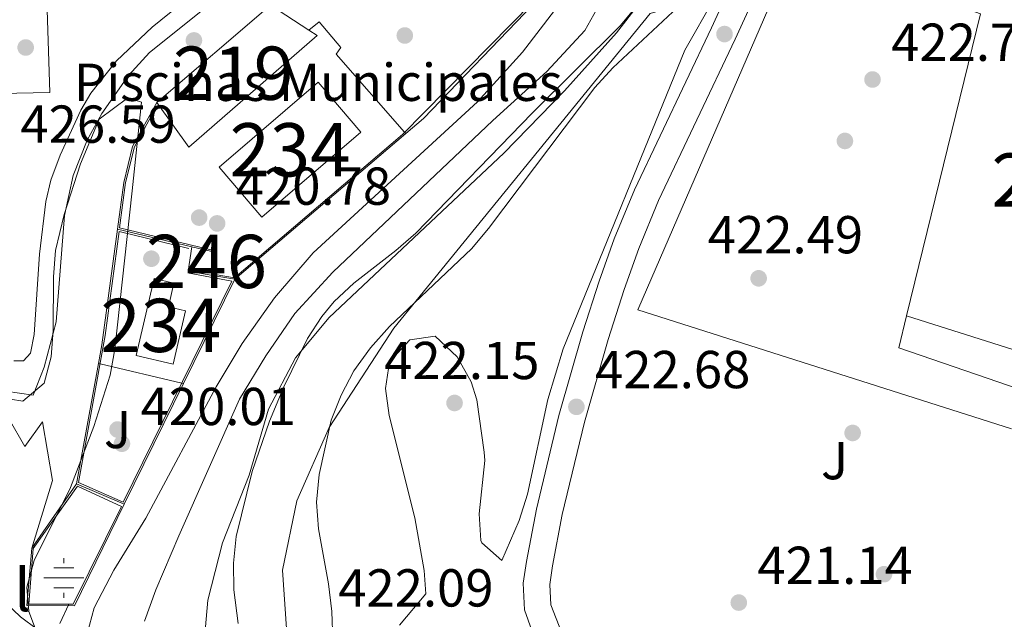
# Model space of a CAD drawing. Units: metres. Extents: x 573362 to 580245, y 4724192 to 4728897.
# Drawn here: x 578837 to 579022, y 4724496 to 4724609 of the extents above; entities that cross this region are included whole.
import ezdxf
from ezdxf.enums import TextEntityAlignment as Align

# ---------------------------------------------------------------- set-up
doc = ezdxf.new("R2010")
doc.units = ezdxf.units.M
doc.header["$MEASUREMENT"] = 0
doc.linetypes.add('DGN Style 3', pattern=[120.93858, 86.3847, -34.55388])
doc.linetypes.add('DGN Style 4', pattern=[138.3019047, 69.10776, -34.55388, 0.0863847, -34.55388])
for name, color, linetype, lineweight in [('Nivel 11', 7, 'Continuous', 0), ('Nivel 13', 7, 'Continuous', 0), ('Nivel 15', 7, 'Continuous', 0), ('Nivel 16', 7, 'Continuous', 0), ('Nivel 17', 7, 'Continuous', 0), ('Nivel 19', 7, 'Continuous', 0), ('Nivel 20', 7, 'Continuous', 0), ('Nivel 21', 7, 'Continuous', 0), ('Nivel 23', 7, 'Continuous', 0), ('Nivel 25', 7, 'Continuous', 0), ('Nivel 26', 7, 'Continuous', 0), ('Nivel 35', 7, 'Continuous', 0), ('Nivel 41', 7, 'Continuous', 0), ('Nivel 43', 7, 'Continuous', 0), ('Nivel 48', 7, 'Continuous', 0), ('Nivel 49', 7, 'Continuous', 0), ('Nivel 5', 7, 'Continuous', 0), ('Nivel 51', 7, 'Continuous', 0), ('Nivel 52', 7, 'Continuous', 0), ('Nivel 53', 7, 'Continuous', 0), ('Nivel 57', 7, 'Continuous', 0), ('Nivel 7', 7, 'Continuous', 0)]:
    doc.layers.add(name, color=color, linetype=linetype, lineweight=lineweight)
doc.styles.add('Style-arial', font='arial.shx', dxfattribs={"bigfont": 'arialbig.shx'})
doc.styles.add('Style-Arial Narrow', font='txt')
doc.styles.add('Style-Times New Roman', font='txt')

# ---------------------------------------------------------------- blocks, each defined once
blk = doc.blocks.new('5PATER')
at = {"layer": 'Nivel 7', "linetype": 'Continuous', "lineweight": 0}
h = blk.add_hatch(color=51, dxfattribs=at)
edge = h.paths.add_edge_path()
edge.add_ellipse((-0.007756859064102173, 0.0385989248752594), major_axis=(-10.95721237655889, -11.10700355671524), ratio=0.9994222409660316, start_angle=0, end_angle=360)
blk = doc.blocks.new('5PERFI')
at = {"layer": 'Nivel 17', "linetype": 'Continuous', "lineweight": 0}
h = blk.add_hatch(color=7, dxfattribs=at)
edge = h.paths.add_edge_path()
edge.add_arc((0.04128891229629517, 0.03329896926879883), 15.59985471244623, 315.0000000018422, 675.0000000018422)
blk = doc.blocks.new('5NACIE')
at = {"layer": 'Nivel 13', "color": 4, "linetype": 'Continuous', "lineweight": 0, "flags": 128}
for points in [[(-2.980232238769531e-08, 28.09973829984665), (-2.980232238769531e-08, 37.49965074658394)], [(-18.69982585310936, 18.7998249232769), (18.79982489347458, 18.7998249232769)], [(-37.39965170621872, 0), (37.59964978694916, 0)], [(-18.69982585310936, -18.69982585310936), (18.79982489347458, -18.69982585310936)], [(-2.980232238769531e-08, -28.09973829984665), (-2.980232238769531e-08, -37.49965074658394)]]:
    blk.add_lwpolyline(points, dxfattribs=at)
blk = doc.blocks.new('5PATER_1')
at = {"layer": 'Nivel 7', "linetype": 'Continuous', "lineweight": 0}
h = blk.add_hatch(color=7, dxfattribs=at)
edge = h.paths.add_edge_path()
edge.add_ellipse((0.01238241791725159, -0.03459411859512329), major_axis=(-10.95721237083332, -11.1070035509114), ratio=0.9994222409660316, start_angle=0, end_angle=360)

msp = doc.modelspace()

# ---------------------------------------------------------------- linework, layer by layer
at = {"layer": 'Nivel 11', "color": 142, "linetype": 'Continuous', "lineweight": 13}
for points in [[(578977.4699999988, 4724767.220000001, 418.99), (578975.7699999996, 4724756.040000001, 418.99), (578960.7300000004, 4724671.99, 418.95), (578957.9899999984, 4724658.310000001, 418.9), (578955.3200000003, 4724648.27, 418.76), (578951.8999999985, 4724637.310000001, 418.46), (578947.25, 4724628.08, 418.16), (578937.3200000003, 4724610.390000001, 417.99), (578931.3099999987, 4724602.58, 417.9), (578922.8399999999, 4724593.23, 417.74), (578891.9899999984, 4724564.9, 417.68), (578884.7399999984, 4724556.439999999, 417.68), (578878.6999999993, 4724547.91, 417.68), (578873.7899999991, 4724539.779999999, 417.68), (578860.6000000015, 4724515.1, 417.68), (578854.5799999982, 4724505.369999999, 417.68), (578850.8900000006, 4724498.27, 417.68), (578849.1600000001, 4724491.74, 417.68), (578849.2100000009, 4724487.26, 417.68)], [(578989.0300000012, 4724733.16, 418.99), (578984.6999999993, 4724704.82, 418.96), (578979.7699999996, 4724683.050000001, 418.95), (578976.8099999987, 4724668.08, 418.95), (578969.8999999985, 4724641.99, 418.9), (578961.8399999999, 4724626.27, 418.34), (578956.7699999996, 4724616.33, 418.34), (578948.9400000013, 4724606.23, 418.34), (578939.2199999988, 4724595.33, 417.93), (578927.7800000012, 4724583.630000001, 417.93), (578895.0199999996, 4724552.77, 417.93), (578888.6700000018, 4724545.189999999, 417.93), (578883.6000000015, 4724535.57, 417.68), (578880.0100000016, 4724523.17, 417.68), (578875.0100000016, 4724510.449999999, 417.68), (578872.25, 4724499.689999999, 417.68), (578871.4699999988, 4724491.16, 417.68)]]:
    msp.add_polyline3d(points, dxfattribs=at)
at = {"layer": 'Nivel 15', "color": 51, "linetype": 'Continuous', "lineweight": 13, "extrusion": (-0.01028765561963872, -0.008818680838816654, 0.9999081932908215), "elevation": -47195.17770992335, "flags": 128}
msp.add_lwpolyline([(578836.4137241468, 4724360.629074492), (578857.706506867, 4724378.879784176)], dxfattribs=at)
at = {"layer": 'Nivel 15', "color": 51, "linetype": 'Continuous', "lineweight": 13, "extrusion": (0.0009777361886301815, -0.0006310596452931642, 0.9999993228976055), "elevation": -1990.456056622488, "flags": 128}
msp.add_lwpolyline([(578883.2777059041, 4724611.054659355), (578890.4977122284, 4724606.394658428)], dxfattribs=at)
at = {"layer": 'Nivel 15', "color": 4, "linetype": 'Continuous', "lineweight": 0, "flags": 128}
for points, elevation in [([(578874.3399999999, 4724580.970000001), (578892.9600000009, 4724596.92), (578900.9899999984, 4724587.529999999), (578882.379999999, 4724571.59), (578874.3399999999, 4724580.970000001)], 421.16), ([(578858.7800000012, 4724545.630000001), (578862.129999999, 4724560.08), (578865.870000001, 4724559.210000001), (578864.8299999982, 4724554.77), (578868.0500000007, 4724554.029999999), (578865.7300000004, 4724544.01), (578858.7800000012, 4724545.630000001)], 419.64)]:
    msp.add_lwpolyline(points, dxfattribs=dict(at, elevation=elevation))
at = {"layer": 'Nivel 15', "color": 51, "linetype": 'Continuous', "lineweight": 13}
for points in [[(579003.4299999997, 4724553.060000001, 433.02), (579017.3299999982, 4724609.790000001, 433.02), (578989.8900000006, 4724619.58, 433.02), (578993.0599999987, 4724628.34, 432.88), (579033.9499999993, 4724615.52, 432.95), (579050.3000000007, 4724612.92, 432.64)], [(578891.1900000013, 4724606.710000001, 425.05), (578892.7399999984, 4724605.710000001, 425.04), (578868.6700000018, 4724584.73, 424.78), (578862.6799999997, 4724593.119999999, 424.68)], [(579048.9899999984, 4724586.119999999, 434), (579055.9699999988, 4724585.109999999, 434), (579055.5899999999, 4724582.48, 434), (579059.4200000018, 4724581.93, 433.72), (579057.8900000006, 4724571.43, 433.72), (579053.8299999982, 4724571.5, 433.72), (579053.7199999988, 4724569.77, 427.82), (579058.3000000007, 4724568.050000001, 427.82), (579057.2899999991, 4724534.23, 428.33), (579041.4299999997, 4724538.51, 428.32), (579041.6799999997, 4724540.890000001, 428.32), (579039.5500000007, 4724541.630000001, 433), (579003.4299999997, 4724553.060000001, 433.02)]]:
    msp.add_polyline3d(points, dxfattribs=at)
at = {"layer": 'Nivel 16', "color": 1, "linetype": 'Continuous', "lineweight": 13, "elevation": 423.98, "flags": 128}
msp.add_lwpolyline([(578855.2800000012, 4724569.359999999), (578856.4699999988, 4724578.130000001), (578858.1000000015, 4724584.859999999), (578862.6799999997, 4724593.119999999)], dxfattribs=at)
at = {"layer": 'Nivel 16', "color": 1, "linetype": 'Continuous', "lineweight": 13, "extrusion": (-0.001083308200508641, -0.0009226681059783879, 0.9999989875629419), "elevation": -4564.183723362996, "flags": 128}
msp.add_lwpolyline([(578909.5076593794, 4724585.089832144), (578877.4076132178, 4724557.749820504)], dxfattribs=at)
at = {"layer": 'Nivel 16', "color": 1, "linetype": 'Continuous', "lineweight": 13, "extrusion": (-0.768264807223689, 0.1043934215250982, 0.6315625064265857), "elevation": 48767.59049490269, "flags": 128}
msp.add_lwpolyline([(-4759461.488233171, -39178.41302515194), (-4759465.042534582, -39178.15506879985), (-4759486.952043932, -39178.15506879985)], dxfattribs=at)
at = {"layer": 'Nivel 16', "color": 1, "linetype": 'Continuous', "lineweight": 13, "extrusion": (0.1093812398632681, -0.02616663281211802, 0.9936553988648429), "elevation": -59888.87339469369, "flags": 128}
msp.add_lwpolyline([(4729595.153809775, 532890.473077083), (4729595.153809778, 532876.0689214319)], dxfattribs=at)
at = {"layer": 'Nivel 16', "color": 1, "linetype": 'Continuous', "lineweight": 0, "flags": 128}
for points, elevation in [([(578868.5300000012, 4724561.449999999), (578869.1999999993, 4724566.029999999)], 419.75), ([(578873.7699999996, 4724564.939999999), (578873.1799999997, 4724560.65)], 420.69)]:
    msp.add_lwpolyline(points, dxfattribs=dict(at, elevation=elevation))
at = {"layer": 'Nivel 16', "color": 1, "linetype": 'Continuous', "lineweight": 13, "extrusion": (0.1090397221385104, -0.02600728602428367, 0.9936971168669091), "elevation": -59333.7054460027, "flags": 128}
msp.add_lwpolyline([(4729955.320431385, 529732.0823278911), (4729955.320431385, 529727.3543367758)], dxfattribs=at)
at = {"layer": 'Nivel 16', "color": 1, "linetype": 'Continuous', "lineweight": 13, "extrusion": (-0.01011238659272787, -0.02057166378582999, 0.99973723862147), "elevation": -102623.8806904615, "flags": 128}
msp.add_lwpolyline([(-1564736.568978172, 4494177.747377321), (-1564736.56897817, 4494155.935011566)], dxfattribs=at)
at = {"layer": 'Nivel 16', "color": 1, "linetype": 'Continuous', "lineweight": 13, "extrusion": (-0.03131489259634149, 0.005387508403671654, 0.9994950486395017), "elevation": 7748.025667553648, "flags": 128}
msp.add_lwpolyline([(-4754303.977698106, -230441.9743302017), (-4754303.977698106, -230437.2536311038)], dxfattribs=at)
at = {"layer": 'Nivel 16', "color": 1, "linetype": 'Continuous', "lineweight": 13, "extrusion": (-0.03308437211275322, 0.00563480790241539, 0.9994366779650464), "elevation": 7892.078282215734, "flags": 128}
msp.add_lwpolyline([(-4754684.076116409, -222451.6206825338), (-4754684.076116409, -222447.449148044)], dxfattribs=at)
at = {"layer": 'Nivel 16', "color": 1, "linetype": 'Continuous', "lineweight": 13, "extrusion": (-0.009622623555992563, -0.05304177862571511, 0.9985459302586539), "elevation": -255745.1330250124, "flags": 128}
msp.add_lwpolyline([(-273786.9471134134, 4745082.056395609), (-273786.9471134096, 4745105.058734622)], dxfattribs=at)
at = {"layer": 'Nivel 16', "color": 1, "linetype": 'Continuous', "lineweight": 13, "extrusion": (-0.009952902888647357, -0.0202727743190524, 0.9997449446461322), "elevation": -101119.4421263159, "flags": 128}
msp.add_lwpolyline([(-1562492.938146494, 4494970.571210854), (-1562492.938146494, 4494945.332316265)], dxfattribs=at)
at = {"layer": 'Nivel 16', "color": 1, "linetype": 'Continuous', "lineweight": 13, "extrusion": (-0.04577877385284321, -0.06556912264433364, 0.9967973685861047), "elevation": -335860.4791054981, "flags": 128}
msp.add_lwpolyline([(-2229973.648706146, 4191713.271208063), (-2229973.648706147, 4191728.026966259)], dxfattribs=at)
at = {"layer": 'Nivel 16', "color": 1, "linetype": 'Continuous', "lineweight": 13, "extrusion": (0.1390990782685771, -0.0593034016725407, 0.9885011648829239), "elevation": -199245.3516810276, "flags": 128}
msp.add_lwpolyline([(4573039.884090047, 1305287.744429715), (4573039.884090047, 1305277.890795868)], dxfattribs=at)
at = {"layer": 'Nivel 16', "color": 1, "linetype": 'Continuous', "lineweight": 13}
for points in [[(578958.1099999994, 4724660.34, 422.9), (578953.5700000003, 4724648.35, 422.76), (578945.8200000003, 4724633.67, 422.51), (578933.3000000007, 4724611.529999999, 422.18), (578912.7399999984, 4724590.140000001, 422.19), (578909.3900000006, 4724587.290000001, 422.18)], [(579023.120000001, 4724531.890000001, 423.32), (578952.9699999988, 4724554.220000001, 426.42), (578986.5399999991, 4724631.65, 426.42), (578994.7300000004, 4724646.060000001, 426.42)], [(578839.4100000001, 4724538.17, 425.84), (578841.5, 4724543.470000001, 425.84), (578843.7300000004, 4724551.98, 425.84), (578845.3000000007, 4724571.939999999, 425.72), (578846.9200000018, 4724579.43, 425.64), (578849.5599999987, 4724586.08, 425.62), (578852.3299999982, 4724591.060000001, 425.62), (578857.3099999987, 4724598.18, 425.64), (578861.2800000012, 4724602.52, 425.65), (578878.0899999999, 4724616, 425.79)], [(578839.1700000018, 4724509.49, 421.76), (578843.0799999982, 4724522.15, 421.8), (578841.1900000013, 4724533.199999999, 423.64), (578837.8900000006, 4724528.550000001, 424.48), (578834.9299999997, 4724533.66, 424.48)], [(578856.5500000007, 4724517.73, 421.05), (578847.1799999997, 4724498.65, 420.56), (578838.2800000012, 4724498.710000001, 420.6), (578839.1700000018, 4724509.49, 421.36)]]:
    msp.add_polyline3d(points, dxfattribs=at)
at = {"layer": 'Nivel 20', "color": 7, "linetype": 'Continuous', "lineweight": 0, "extrusion": (0.133685586290301, -0.01981165260745441, 0.990825747767578), "elevation": -15795.3404666195, "flags": 128}
msp.add_lwpolyline([(4758352.05683567, 118963.7554568164), (4758352.056835666, 118971.6728427485)], dxfattribs=at)
at = {"layer": 'Nivel 20', "color": 92, "linetype": 'DGN Style 3', "lineweight": 0}
msp.add_polyline3d([(579017.0199999996, 4724740.15, 424.51), (578964.5899999999, 4724612.59, 424.9), (578955.2800000012, 4724609.82, 424.79), (578907.1499999985, 4724550.75, 424.1), (578894.9899999984, 4724532.15, 424.1), (578888.9499999993, 4724518.359999999, 424.1), (578886.2399999984, 4724505.310000001, 424.13), (578887.0300000012, 4724494.42, 424.13), (578890.1099999994, 4724483.779999999, 424.13), (578897.0300000012, 4724472.060000001, 424.13), (578906.4200000018, 4724460.960000001, 424.13), (578922.1900000013, 4724446.550000001, 424.13), (578968.5700000003, 4724411.890000001, 424.13), (579005.5100000016, 4724390.720000001, 424.13), (579034.379999999, 4724381.25, 424.13)], dxfattribs=at)
at = {"layer": 'Nivel 21', "color": 7, "linetype": 'Continuous', "lineweight": 13}
for points in [[(579019.1700000018, 4724739.060000001, 423.94), (579015.3000000007, 4724725.34, 423.82), (579004.4800000004, 4724695.66, 423.77), (578985.9899999984, 4724649.02, 423.41), (578966.8000000007, 4724607.119999999, 422.98), (578952.3599999994, 4724576.76, 422.92), (578948.5500000007, 4724567.51, 422.89), (578945.7100000009, 4724559.619999999, 422.83), (578942.6499999985, 4724550.1, 422.71), (578938.1600000001, 4724534.380000001, 422.68), (578933.9100000001, 4724516.800000001, 422.6), (578932.0500000007, 4724506.960000001, 422.52), (578931.4600000009, 4724502.890000001, 422.48), (578931.7100000009, 4724497.9, 422.38), (578933.7399999984, 4724492.060000001, 422.34), (578934.7600000016, 4724490.57, 422.33), (578938.2199999988, 4724486.92, 422.36), (578948.2300000004, 4724479.279999999, 422.28), (578964.4499999993, 4724469.02, 422.13), (579002.8000000007, 4724446.68, 421.92), (579020.4400000013, 4724437.27, 421.86), (579036.2399999984, 4724429.470000001, 421.85)], [(579016.8599999994, 4724701.029999999, 422.86), (579012.0100000016, 4724701.92, 423.79), (579009.0899999999, 4724693.91, 423.77), (578990.5300000012, 4724647.08, 423.41), (578971.2699999996, 4724605.029999999, 422.98), (578956.870000001, 4724574.76, 422.92), (578953.1600000001, 4724565.73, 422.89), (578950.379999999, 4724558.029999999, 422.83), (578947.370000001, 4724548.67, 422.71), (578942.9299999997, 4724533.119999999, 422.68), (578938.7399999984, 4724515.76, 422.6), (578936.9200000018, 4724506.15, 422.52), (578936.4200000018, 4724502.66, 422.48), (578936.6099999994, 4724498.859999999, 422.38), (578938.6099999994, 4724493.689999999, 422.33), (578941.5300000012, 4724490.609999999, 422.36), (578951.0599999987, 4724483.34, 422.28), (578967.0100000016, 4724473.24, 422.13), (579005.1999999993, 4724450.99, 421.92), (579022.6900000013, 4724441.66, 421.86), (579038.3099999987, 4724433.949999999, 421.85), (579047.25, 4724430.08, 421.85), (579051.5700000003, 4724428.49, 421.85)]]:
    msp.add_polyline3d(points, dxfattribs=at)
at = {"layer": 'Nivel 23', "color": 70, "linetype": 'DGN Style 4', "lineweight": 0}
msp.add_polyline3d([(578984.9499999993, 4724754.68, 418.99), (578969.3900000006, 4724670.26, 418.95), (578966.620000001, 4724656.16, 418.91), (578963.7699999996, 4724646.040000001, 418.84), (578958.1999999993, 4724634.75, 418.5), (578953.2300000004, 4724624.9, 418.25), (578942.9899999984, 4724606.65, 418.15), (578935.879999999, 4724598.93, 417.93), (578925.7300000004, 4724589.720000001, 417.82), (578895.6900000013, 4724561.310000001, 417.8), (578888.5500000007, 4724553.49, 417.8), (578883.1400000006, 4724545.57, 417.78), (578878.1999999993, 4724537.449999999, 417.68), (578866.7800000012, 4724511.790000001, 417.68), (578862.4800000004, 4724501.640000001, 417.68), (578860.3399999999, 4724495.77, 417.68)], dxfattribs=at)
at = {"layer": 'Nivel 25', "color": 1, "linetype": 'Continuous', "lineweight": 0, "flags": 128}
for points, elevation in [([(579035.6700000018, 4724528.189999999), (579037.1600000001, 4724535.01), (579001.9600000009, 4724547.09), (579003.4299999997, 4724553.060000001)], 422.42), ([(578867.6700000018, 4724540.380000001), (578867.3500000015, 4724540.449999999), (578852.0100000016, 4724544.08), (578851.6900000013, 4724544.15)], 419.28)]:
    msp.add_lwpolyline(points, dxfattribs=dict(at, elevation=elevation))
at = {"layer": 'Nivel 25', "color": 1, "linetype": 'Continuous', "lineweight": 0}
for points in [[(578873.8099999987, 4724617.02, 425.8), (578861.8099999987, 4724607.27, 425.75), (578855.1000000015, 4724600.93, 425.72), (578850.25, 4724594.85, 425.58), (578848.4200000018, 4724591.67, 425.56), (578844.4800000004, 4724583.25, 425.59), (578842.7800000012, 4724578.550000001, 425.61), (578841.8000000007, 4724574.52, 425.61), (578840.629999999, 4724564.65, 425.75), (578839.6099999994, 4724549.57, 426.13), (578838.9200000018, 4724546.060000001, 426.16), (578837.6099999994, 4724544.65, 426.16), (578835.8399999999, 4724544.619999999, 426.21)], [(578833.1700000018, 4724594.83, 427.5), (578842.5899999999, 4724595.02, 427.5), (578842.0500000007, 4724610.550000001, 427.36)], [(578891.1900000013, 4724606.710000001, 421.46), (578893.120000001, 4724608.27, 421.46), (578897.2300000004, 4724603.43, 421.28), (578896.3000000007, 4724602.220000001, 421.2), (578909.1700000018, 4724587.540000001, 420.99), (578909.3900000006, 4724587.290000001, 420.98)]]:
    msp.add_polyline3d(points, dxfattribs=at)
at = {"layer": 'Nivel 35', "color": 92, "linetype": 'DGN Style 3', "lineweight": 0}
for points in [[(578877.9600000009, 4724495.300000001, 428), (578877.1000000015, 4724501.619999999, 428), (578877.0399999991, 4724506.66, 428), (578877.5399999991, 4724511.67, 428), (578880.5700000003, 4724523.869999999, 428), (578883.8299999982, 4724533.310000001, 428), (578886.5199999996, 4724539.74, 428), (578890.9299999997, 4724548.800000001, 428), (578893.620000001, 4724552.98, 428), (578895.9600000009, 4724555.790000001, 428), (578899.6499999985, 4724559.23, 428), (578907.5599999987, 4724565.34, 428), (578911.2899999991, 4724568.630000001, 428), (578933.129999999, 4724591.130000001, 428), (578949.629999999, 4724607.52, 428), (578952.870000001, 4724611.310000001, 428), (578958.3399999999, 4724619.689999999, 428), (578966.620000001, 4724634.66, 428.35)], [(578971.6999999993, 4724620.359999999, 428), (578961.7600000016, 4724602.970000001, 428), (578938.9699999988, 4724546.880000001, 428), (578936.0899999999, 4724537.35, 428), (578932.2300000004, 4724519.6, 428), (578930.6600000001, 4724514.65, 428), (578927.4100000001, 4724507.17, 428), (578923.6499999985, 4724510.49, 428), (578923.5100000016, 4724510.92, 428), (578923.1499999985, 4724515.92, 428), (578924.2300000004, 4724525.92, 428), (578924.1400000006, 4724527.470000001, 428), (578922.7600000016, 4724537.310000001, 428), (578921.6900000013, 4724540.710000001, 428), (578919.0300000012, 4724545.369999999, 428), (578914.9200000018, 4724549.279999999, 428), (578910.1400000006, 4724548.560000001, 428), (578906.3200000003, 4724544.43, 428), (578905.5700000003, 4724539.42, 428), (578906.2800000012, 4724534.390000001, 428), (578911.1000000015, 4724515.17, 428), (578912.8500000015, 4724505.25, 428), (578913.1900000013, 4724500.869999999, 428), (578908.2399999984, 4724495.029999999, 428)], [(578832.75, 4724537.810000001, 432.04), (578837.5199999996, 4724537.08, 430.49), (578841.5, 4724540.470000001, 429.22), (578842.7899999991, 4724545.359999999, 428.82), (578843.2199999988, 4724550.359999999, 428.5), (578843.2300000004, 4724560.42, 428.06), (578843.6600000001, 4724565.369999999, 427.9), (578845.2600000016, 4724572.1, 427.76), (578848.3000000007, 4724581.59, 427.7), (578851.8099999987, 4724590, 427.41), (578857.2300000004, 4724594.01, 426.85), (578859.7800000012, 4724593.220000001, 426.4), (578858, 4724576.550000001, 425.22), (578854.7600000016, 4724546.85, 425.22), (578853.8900000006, 4724541.93, 425.3), (578850.8500000015, 4724532.32, 425.52), (578846.4699999988, 4724520.869999999, 425.72), (578839.6400000006, 4724507.140000001, 425.81), (578838.2300000004, 4724502.16, 425.84), (578838.620000001, 4724497.560000001, 425.86), (578840.4100000001, 4724492.93, 425.86)]]:
    msp.add_polyline3d(points, dxfattribs=at)
at = {"layer": 'Nivel 49', "color": 1, "linetype": 'Continuous', "lineweight": 0, "flags": 128}
for points, elevation in [([(578873.879999999, 4724565.23), (578855.6799999997, 4724569.609999999), (578856.8000000007, 4724578.140000001), (578858.4400000013, 4724584.82), (578862.6400000006, 4724592.5)], 420.78), ([(578847.7899999991, 4724521.08), (578839.4600000009, 4724509.390000001), (578838.6099999994, 4724498.949999999), (578846.9800000004, 4724498.98), (578856.0300000012, 4724517.32), (578847.7899999991, 4724521.08)], 419.56)]:
    msp.add_lwpolyline(points, dxfattribs=dict(at, elevation=elevation))
at = {"layer": 'Nivel 49', "color": 1, "linetype": 'Continuous', "lineweight": 0}
for points in [[(578957.7300000004, 4724660.189999999, 421.1), (578953.4699999988, 4724648.630000001, 421.1), (578933.25, 4724611.949999999, 421.11), (578908.7800000012, 4724587.140000001, 421.08), (578877.2300000004, 4724560.23, 420.78), (578873.5899999999, 4724560.83, 420.78)], [(578868.6600000001, 4724565.710000001, 419.25), (578855.6000000015, 4724568.939999999, 419.25), (578852.9699999988, 4724549.390000001, 419.25), (578847.9699999988, 4724521.800000001, 419.31), (578856.3599999994, 4724518.09, 419.31), (578876.7600000016, 4724559.58, 419.28), (578868.75, 4724561.1, 419.28)]]:
    msp.add_polyline3d(points, dxfattribs=at)
at = {"layer": 'Nivel 5', "color": 30, "linetype": 'Continuous', "lineweight": 0, "elevation": 420, "flags": 128}
for points in [[(578993.6499999985, 4724728.140000001), (578991.7199999988, 4724714.85), (578990.5300000012, 4724702.949999999), (578986, 4724677.300000001), (578977.1499999985, 4724646.59), (578965.5500000007, 4724618.380000001), (578963.0799999982, 4724614.01), (578961.3900000006, 4724611.92), (578948.2600000016, 4724599.640000001), (578944.8900000006, 4724595.939999999), (578924.9499999993, 4724569.449999999), (578921.7300000004, 4724565.630000001), (578906.3399999999, 4724551.09), (578902.7600000016, 4724547.060000001), (578899.629999999, 4724542.74), (578897.2600000016, 4724538.210000001), (578895.4100000001, 4724533.470000001), (578893.1400000006, 4724523.27), (578892.6499999985, 4724518.109999999), (578893.0100000016, 4724513.119999999), (578894.8900000006, 4724502.76), (578895.5199999996, 4724497.550000001), (578895.6999999993, 4724492.17)], [(578830.7399999984, 4724495.52), (578830.9299999997, 4724496.15), (578831.9800000004, 4724496.6), (578832.6999999993, 4724497.67), (578832.7699999996, 4724499.359999999), (578833.6099999994, 4724500.119999999), (578834.25, 4724499.279999999), (578837.0599999987, 4724496.59), (578840.2699999996, 4724494.220000001)], [(578844.4699999988, 4724495.310000001), (578846.1499999985, 4724498.970000001)]]:
    msp.add_lwpolyline(points, dxfattribs=at)
at = {"layer": 'Nivel 51', "color": 151, "linetype": 'Continuous', "lineweight": 13}
for points in [[(578975.7699999996, 4724756.040000001, 418.99), (578960.7300000004, 4724671.99, 418.95), (578957.9899999984, 4724658.310000001, 418.9), (578955.3200000003, 4724648.27, 418.76), (578951.8999999985, 4724637.310000001, 418.46), (578947.25, 4724628.08, 418.16), (578937.3200000003, 4724610.390000001, 417.99), (578931.3099999987, 4724602.58, 417.9), (578922.8399999999, 4724593.23, 417.74), (578891.9899999984, 4724564.9, 417.68), (578884.7399999984, 4724556.439999999, 417.68), (578878.6999999993, 4724547.91, 417.68), (578873.7899999991, 4724539.779999999, 417.68), (578860.6000000015, 4724515.1, 417.68), (578854.5799999982, 4724505.369999999, 417.68), (578850.8900000006, 4724498.27, 417.68), (578849.1600000001, 4724491.74, 417.68)], [(578871.4699999988, 4724491.16, 417.68), (578872.25, 4724499.689999999, 417.68), (578875.0100000016, 4724510.449999999, 417.68), (578880.0100000016, 4724523.17, 417.68), (578883.6000000015, 4724535.57, 417.68), (578888.6700000018, 4724545.189999999, 417.93), (578895.0199999996, 4724552.77, 417.93), (578927.7800000012, 4724583.630000001, 417.93), (578939.2199999988, 4724595.33, 417.93), (578948.9400000013, 4724606.23, 418.34), (578956.7699999996, 4724616.33, 418.34), (578961.8399999999, 4724626.27, 418.34), (578969.8999999985, 4724641.99, 418.9), (578976.8099999987, 4724668.08, 418.95), (578979.7699999996, 4724683.050000001, 418.95), (578984.6999999993, 4724704.82, 418.96), (578989.0300000012, 4724733.16, 418.99)]]:
    msp.add_polyline3d(points, dxfattribs=at)
at = {"layer": 'Nivel 52', "color": 1, "linetype": 'Continuous', "lineweight": 0, "elevation": 419.64, "flags": 128}
msp.add_lwpolyline([(578858.7800000012, 4724545.630000001), (578865.7300000004, 4724544.01), (578868.0500000007, 4724554.029999999), (578864.8299999982, 4724554.77), (578865.870000001, 4724559.210000001), (578862.129999999, 4724560.08)], close=True, dxfattribs=at)
at = {"layer": 'Nivel 52', "color": 1, "linetype": 'Continuous', "lineweight": 13}
for points in [[(579003.4299999997, 4724553.060000001, 433.02), (579039.5500000007, 4724541.630000001, 433), (579041.6799999997, 4724540.890000001, 428.32), (579041.4299999997, 4724538.51, 428.32), (579057.2899999991, 4724534.23, 428.33), (579058.3000000007, 4724568.050000001, 427.82), (579053.7199999988, 4724569.77, 427.82), (579053.8299999982, 4724571.5, 433.72), (579057.8900000006, 4724571.43, 433.72), (579059.4200000018, 4724581.93, 433.72), (579055.5899999999, 4724582.48, 434), (579055.9699999988, 4724585.109999999, 434), (579048.9899999984, 4724586.119999999, 434), (579044.4499999993, 4724586.779999999, 434), (579044.1600000001, 4724584.74, 434), (579029.1000000015, 4724586.93, 433.89), (579031.2600000016, 4724598.779999999, 433.46), (579050.5899999999, 4724595.57, 432.25), (579050.3000000007, 4724612.92, 432.64), (579033.9499999993, 4724615.52, 432.95), (578993.0599999987, 4724628.34, 432.88), (578989.8900000006, 4724619.58, 433.02), (579017.3299999982, 4724609.790000001, 433.02)], [(578862.6799999997, 4724593.119999999, 424.68), (578868.6700000018, 4724584.73, 424.78), (578892.7399999984, 4724605.710000001, 425.04), (578891.1900000013, 4724606.710000001, 425.05), (578883.9699999988, 4724611.369999999, 425.06)]]:
    msp.add_polyline3d(points, close=True, dxfattribs=at)
at = {"layer": 'Nivel 52', "color": 1, "linetype": 'Continuous', "lineweight": 0}
msp.add_3dface([(578874.3399999999, 4724580.970000001, 421.16), (578882.379999999, 4724571.59, 421.16), (578900.9899999984, 4724587.529999999, 421.16), (578892.9600000009, 4724596.92, 421.16)], dxfattribs=at)
at = {"layer": 'Nivel 53', "color": 1, "linetype": 'Continuous', "lineweight": 0}
msp.add_polyline3d([(578873.1799999997, 4724560.65, 420.69), (578873.7699999996, 4724564.939999999, 420.69), (578873.7699999996, 4724564.939999999, 421.83), (578869.1999999993, 4724566.029999999, 422.36), (578869.1999999993, 4724566.029999999, 419.75), (578868.5300000012, 4724561.449999999, 419.75), (578868.5300000012, 4724561.449999999, 421.83)], close=True, dxfattribs=at)
at = {"layer": 'Nivel 57', "color": 92, "linetype": 'DGN Style 3', "lineweight": 0}
for points in [[(578908.2399999984, 4724495.029999999, 428), (578913.1900000013, 4724500.869999999, 428), (578912.8500000015, 4724505.25, 428), (578911.1000000015, 4724515.17, 428), (578906.2800000012, 4724534.390000001, 428), (578905.5700000003, 4724539.42, 428), (578906.3200000003, 4724544.43, 428), (578910.1400000006, 4724548.560000001, 428), (578914.9200000018, 4724549.279999999, 428), (578919.0300000012, 4724545.369999999, 428), (578921.6900000013, 4724540.710000001, 428), (578922.7600000016, 4724537.310000001, 428), (578924.1400000006, 4724527.470000001, 428), (578924.2300000004, 4724525.92, 428), (578923.1499999985, 4724515.92, 428), (578923.5100000016, 4724510.92, 428), (578923.6499999985, 4724510.49, 428), (578927.4100000001, 4724507.17, 428), (578930.6600000001, 4724514.65, 428), (578932.2300000004, 4724519.6, 428), (578936.0899999999, 4724537.35, 428), (578938.9699999988, 4724546.880000001, 428), (578961.7600000016, 4724602.970000001, 428), (578971.6999999993, 4724620.359999999, 428)], [(578952.870000001, 4724611.310000001, 428), (578949.629999999, 4724607.52, 428), (578933.129999999, 4724591.130000001, 428), (578911.2899999991, 4724568.630000001, 428), (578907.5599999987, 4724565.34, 428), (578899.6499999985, 4724559.23, 428), (578895.9600000009, 4724555.790000001, 428), (578893.620000001, 4724552.98, 428), (578890.9299999997, 4724548.800000001, 428), (578886.5199999996, 4724539.74, 428), (578883.8299999982, 4724533.310000001, 428), (578880.5700000003, 4724523.869999999, 428), (578877.5399999991, 4724511.67, 428), (578877.0399999991, 4724506.66, 428), (578877.1000000015, 4724501.619999999, 428), (578877.9600000009, 4724495.300000001, 428)], [(578840.4100000001, 4724492.93, 425.86), (578838.620000001, 4724497.560000001, 425.86), (578838.2300000004, 4724502.16, 425.84), (578839.6400000006, 4724507.140000001, 425.81), (578846.4699999988, 4724520.869999999, 425.72), (578850.8500000015, 4724532.32, 425.52), (578853.8900000006, 4724541.93, 425.3), (578854.7600000016, 4724546.85, 425.22), (578858, 4724576.550000001, 425.22), (578859.7800000012, 4724593.220000001, 426.4), (578857.2300000004, 4724594.01, 426.85), (578851.8099999987, 4724590, 427.41), (578848.3000000007, 4724581.59, 427.7), (578845.2600000016, 4724572.1, 427.76), (578843.6600000001, 4724565.369999999, 427.9), (578843.2300000004, 4724560.42, 428.06), (578843.2199999988, 4724550.359999999, 428.5), (578842.7899999991, 4724545.359999999, 428.82), (578841.5, 4724540.470000001, 429.22), (578837.5199999996, 4724537.08, 430.49), (578832.75, 4724537.810000001, 432.04)]]:
    msp.add_polyline3d(points, dxfattribs=at)

# ---------------------------------------------------------------- block references
at = {"layer": 'Nivel 13', "color": 4, "linetype": 'Continuous', "lineweight": 0, "xscale": 0.1000009313241567, "yscale": 0.1000009313241567, "zscale": 0.1000009313241567}
msp.add_blockref('5NACIE', (578845.2100000009, 4724503.869999999, 419.56), dxfattribs=at)
at = {"layer": 'Nivel 17', "color": 7, "linetype": 'Continuous', "lineweight": 0, "xscale": 0.1000009313241567, "yscale": 0.1000009313241567, "zscale": 0.1000009313241567}
for p in [(578869.620000001, 4724604.779999999, 422.44), (578838.0300000012, 4724603.449999999, 427.36), (578991.8399999999, 4724585.91, 422.39), (578870.6000000015, 4724571.52, 420.98), (578861.629999999, 4724563.800000001, 419.28), (578855.2800000012, 4724531.74, 419.28), (578993.2899999991, 4724531.09, 421.44), (578999.1799999997, 4724504.58, 421.03)]:
    msp.add_blockref('5PERFI', p, dxfattribs=at)
at = {"layer": 'Nivel 7', "color": 51, "linetype": 'Continuous', "lineweight": 0, "xscale": 0.1000009313241567, "yscale": 0.1000009313241567, "zscale": 0.1000009313241567}
for p in [(578909.2100000009, 4724605.699999999, 421.08), (578997.0300000012, 4724597.439999999, 422.74), (578873.9800000004, 4724570.43, 420.78), (578975.6499999985, 4724560.119999999, 422.49), (578918.5599999987, 4724536.720000001, 422.16), (578856.1099999994, 4724529.07, 420.01), (578971.9200000018, 4724499.25, 421.14)]:
    msp.add_blockref('5PATER', p, dxfattribs=at)
at = {"layer": 'Nivel 7', "color": 7, "linetype": 'Continuous', "lineweight": 0, "xscale": 0.1000009313241567, "yscale": 0.1000009313241567, "zscale": 0.1000009313241567}
for p in [(578969.2399999984, 4724605.98, 422.98), (578941.4299999997, 4724536, 422.68)]:
    msp.add_blockref('5PATER_1', p, dxfattribs=at)

# ---------------------------------------------------------------- texts
at = {"layer": 'Nivel 19', "color": 7, "linetype": 'Continuous', "lineweight": 0, "style": 'Style-arial'}
msp.add_text('Piscinas Municipales', height=6.99996, dxfattribs=at).set_placement((578892.9600468203, 4724596.919979999, 421.13), align=Align.MIDDLE_CENTER)
at = {"layer": 'Nivel 26', "color": 92, "linetype": 'Continuous', "lineweight": 0, "style": 'Style-arial'}
for p in [(578855.2807015739, 4724531.739979999, 419.28), (578989.9207015745, 4724525.899979999, 421.39)]:
    msp.add_text('J', height=6.99996, dxfattribs=at).set_placement(p, align=Align.MIDDLE_CENTER)
at = {"layer": 'Nivel 41', "color": 7, "linetype": 'Continuous', "lineweight": 0, "style": 'Style-arial'}
for s, p in [('422.74', (579000.5300000012, 4724600.939999999, 422.74)), ('426.59', (578837.0500000007, 4724585.57, 426.59)), ('420.78', (578877.4800000004, 4724573.93, 420.78)), ('422.49', (578966.1000000015, 4724564.810000001, 422.49)), ('422.15', (578905.3399999999, 4724541.199999999, 422.16)), ('422.68', (578944.9299999997, 4724539.5, 422.68)), ('420.01', (578859.6099999994, 4724532.57, 420.01)), ('421.14', (578975.4200000018, 4724502.75, 421.14)), ('422.09', (578896.7199999988, 4724498.51, 422.09))]:
    msp.add_text(s, height=6.99996, dxfattribs=at).set_placement(p)
at = {"layer": 'Nivel 43', "color": 4, "linetype": 'Continuous', "lineweight": 0, "style": 'Style-Times New Roman'}
msp.add_text('Manantial del', height=7.999980000000001, dxfattribs=at).set_placement((578769.8099999987, 4724497.630000001, 457.82))
at = {"layer": 'Nivel 48', "color": 1, "linetype": 'Continuous', "lineweight": 0, "style": 'Style-Arial Narrow'}
for p in [(578877.0446221046, 4724598.61998, 421.26), (579030.6946221031, 4724578.569979999, 422.08)]:
    msp.add_text('219', height=9.99996, dxfattribs=at).set_placement(p, align=Align.MIDDLE_CENTER)
at = {"layer": 'Nivel 48', "color": 4, "linetype": 'Continuous', "lineweight": 0, "style": 'Style-Arial Narrow'}
for p in [(578887.6646221057, 4724584.249979999, 420.98), (578863.4246221036, 4724551.28998, 419.27)]:
    msp.add_text('234', height=9.99996, dxfattribs=at).set_placement(p, align=Align.MIDDLE_CENTER)
at = {"layer": 'Nivel 48', "color": 7, "linetype": 'Continuous', "lineweight": 0, "style": 'Style-Arial Narrow'}
msp.add_text('246', height=9.99996, dxfattribs=at).set_placement((578871.984622106, 4724563.28998, 420.24), align=Align.MIDDLE_CENTER)

doc.saveas('drawing.dxf')
